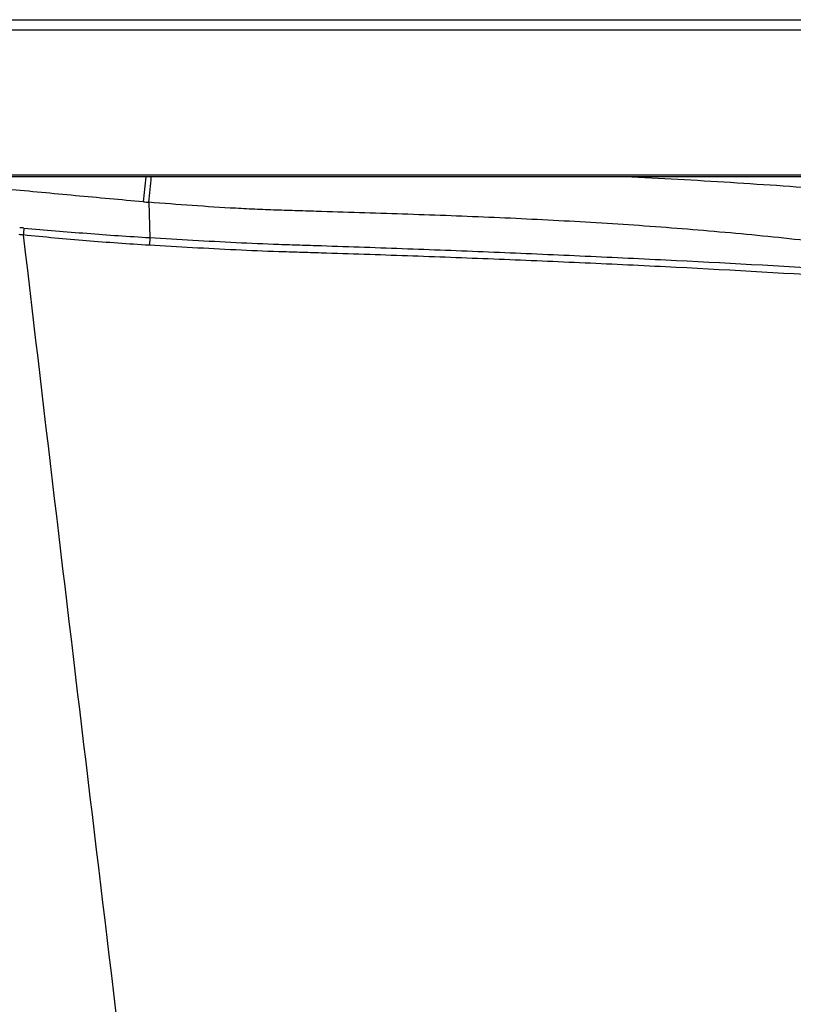
# Model space of a CAD drawing. Units: millimetres. Extents: x -428 to 1244, y -401 to 242.
# Drawn here: x -243 to -17, y -79 to 209 of the extents above; entities that cross this region are included whole.
import ezdxf

# ---------------------------------------------------------------- set-up
doc = ezdxf.new("R2010")
doc.units = ezdxf.units.MM
doc.header["$LTSCALE"] = 61.468
doc.layers.get('0').update_dxf_attribs({"linetype": 'CONTINUOUS'})

msp = doc.modelspace()

# ---------------------------------------------------------------- linework, layer by layer
at = {"color": 7, "linetype": 'Continuous'}
for p, q in [((-425.2, 209.12), (1240.8, 209.12)), ((-428.2, 206.12), (1243.8, 206.12)), ((1243.8, 163.62), (-428.2, 163.62)), ((1243.3, 163.12), (-427.7, 163.12)), ((-205.62, 155.64), (-205.31, 145.28)), ((-205.31, 145.28), (-205.43, 143.04))]:
    msp.add_line(p, q, dxfattribs=at)
for centre, radius, start, end in [((-1188.53, 263.98), 987.3, 353.70709, 354.13635), ((-1269.91, 264.68), 1069.86, 354.15, 354.55259), ((-191.76, 334.64), 179.54, 265.0738, 265.572), ((-245.99, 104.35), 43.9, 85.0499, 86.6721), ((448.64, 76.16), 694.57, 174.05601, 174.22497), ((-246.97, 105.96), 40.34, 83.5128, 85.1784), ((63515.19, 7630.61), 64195.41, 186.6953598, 186.9913723)]:
    msp.add_arc(centre, radius, start, end, dxfattribs=at)
for points, knots in [([(-64.13, 163.12), (-53.83, 162.6), (-33.26, 161.43), (-12.71, 159.98), (-2.44, 159.22)], [0, 0, 0, 0, 0.500195, 1, 1, 1, 1]), ([(-207.18, 155.76), (-213.83, 156.34), (-227.11, 157.55), (-240.38, 158.81), (-247.01, 159.42)], [0, 0, 0, 0, 0.500893, 1, 1, 1, 1]), ([(-3.89, 143.37), (-12.24, 144.34), (-28.95, 146.14), (-54.07, 148.29), (-79.23, 149.95), (-104.44, 151.19), (-125.48, 151.98), (-142.34, 152.53), (-152.88, 152.85), (-161.28, 153.11), (-167.55, 153.3), (-173.83, 153.54), (-182.29, 153.96), (-192.9, 154.63), (-201.39, 155.29), (-205.62, 155.64)], [0, 0, 0, 0, 0.124719, 0.249362, 0.374061, 0.498885, 0.623972, 0.68654, 0.749116, 0.780457, 0.811282, 0.842217, 0.873702, 0.936983, 1, 1, 1, 1]), ([(-242.2, 148.09), (-236.05, 147.55), (-223.76, 146.49), (-211.46, 145.64), (-205.31, 145.28)], [0, 0, 0, 0, 0.500552, 1, 1, 1, 1]), ([(-205.43, 143.04), (-211.6, 143.4), (-223.94, 144.27), (-236.26, 145.43), (-242.41, 146.05)], [0, 0, 0, 0, 0.49972, 1, 1, 1, 1]), ([(-205.31, 145.28), (-201.1, 145.03), (-192.68, 144.53), (-180.07, 143.85), (-169.63, 143.39), (-161.3, 143.12), (-152.94, 142.86), (-142.41, 142.49), (-125.56, 141.89), (-104.52, 141.06), (-79.31, 139.97), (-45.76, 138.38), (-20.62, 137.01), (-3.86, 136.02)], [0, 0, 0, 0, 0.062734, 0.125465, 0.187814, 0.21818, 0.249508, 0.312178, 0.374899, 0.500354, 0.625375, 0.750261, 1, 1, 1, 1]), ([(-3.99, 133.86), (-20.74, 134.91), (-45.87, 136.33), (-79.4, 137.92), (-104.6, 138.98), (-125.63, 139.77), (-142.48, 140.35), (-153, 140.69), (-161.36, 140.95), (-169.71, 141.2), (-180.17, 141.64), (-192.79, 142.3), (-201.22, 142.8), (-205.43, 143.04)], [0, 0, 0, 0, 0.249611, 0.374443, 0.499415, 0.624824, 0.687524, 0.750173, 0.781491, 0.811902, 0.874406, 0.937241, 1, 1, 1, 1])]:
    msp.add_open_spline(points, degree=3, knots=knots, dxfattribs=at)

doc.saveas('drawing.dxf')
